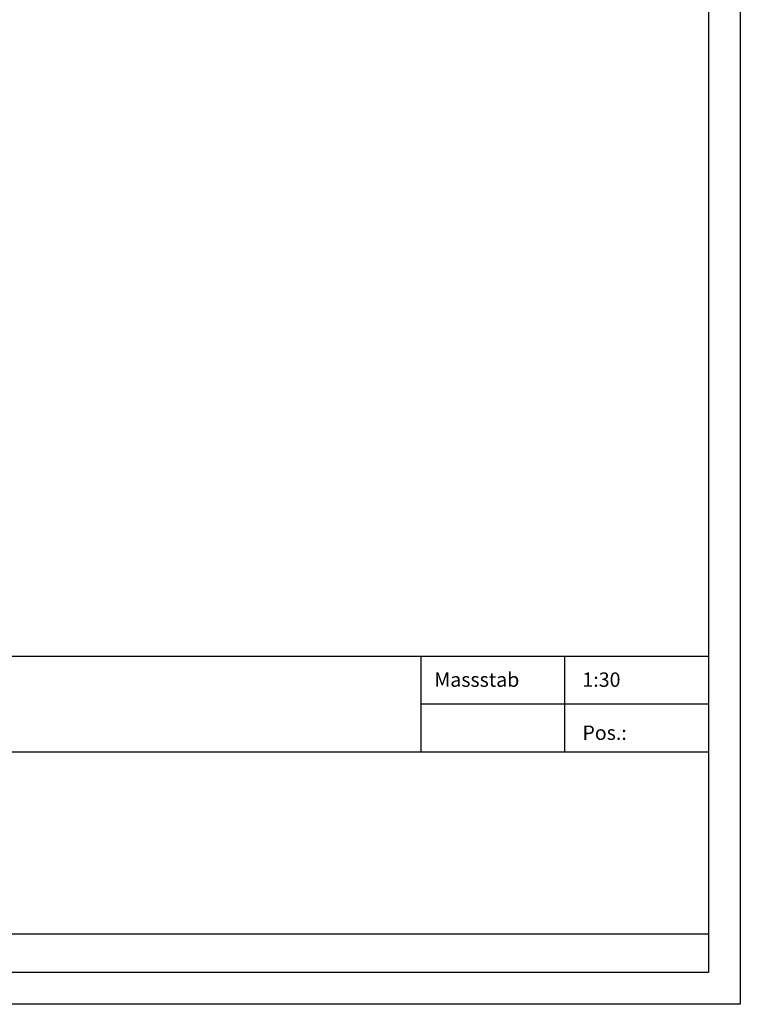
# Model space of a CAD drawing. Units: millimetres. Extents: x 226844 to 264094, y 112545 to 133120.
# Drawn here: x 233159 to 235415, y 126950 to 130035 of the extents above; entities that cross this region are included whole.
import ezdxf

# ---------------------------------------------------------------- set-up
doc = ezdxf.new("R2010")
doc.units = ezdxf.units.MM
doc.layers.add('Ansichtsfenster', color=253, linetype='Continuous', plot=False)
doc.layers.add('FELDTEXT', color=8, linetype='Continuous')
doc.layers.add('ZEICHENFELD', color=7, linetype='Continuous')
doc.styles.add('ROMANS', font='romans')

msp = doc.modelspace()

# ---------------------------------------------------------------- linework, layer by layer
at = {"layer": 'Ansichtsfenster'}
msp.add_lwpolyline([(226844, 133119.69), (235414.86, 133119.69), (235414.86, 126949.69), (226844, 126949.69)], close=True, dxfattribs=at)
at = {"layer": 'ZEICHENFELD'}
for p, q in [((235314.86, 128039.69), (232614.86, 128039.69)), ((234414.86, 128039.69), (234414.86, 127739.69)), ((234864.86, 128039.69), (234864.86, 127739.69)), ((235314.86, 127889.69), (234414.86, 127889.69)), ((235314.86, 127739.69), (231174.86, 127739.69)), ((235314.86, 127169.69), (231174.86, 127169.69))]:
    msp.add_line(p, q, dxfattribs=at)
msp.add_lwpolyline([(226944, 133019.69), (235314.86, 133019.69), (235314.86, 127049.69), (226944, 127049.69)], close=True, dxfattribs=at)

# ---------------------------------------------------------------- texts
at = {"layer": 'FELDTEXT', "style": 'ROMANS'}
for s, p in [('Massstab', (234456.74, 127944.45)), ('1:30', (234920.51, 127944.45)), ('Pos.:', (234920.51, 127778.11))]:
    msp.add_text(s, height=45, dxfattribs=at).set_placement(p)

doc.saveas('drawing.dxf')
